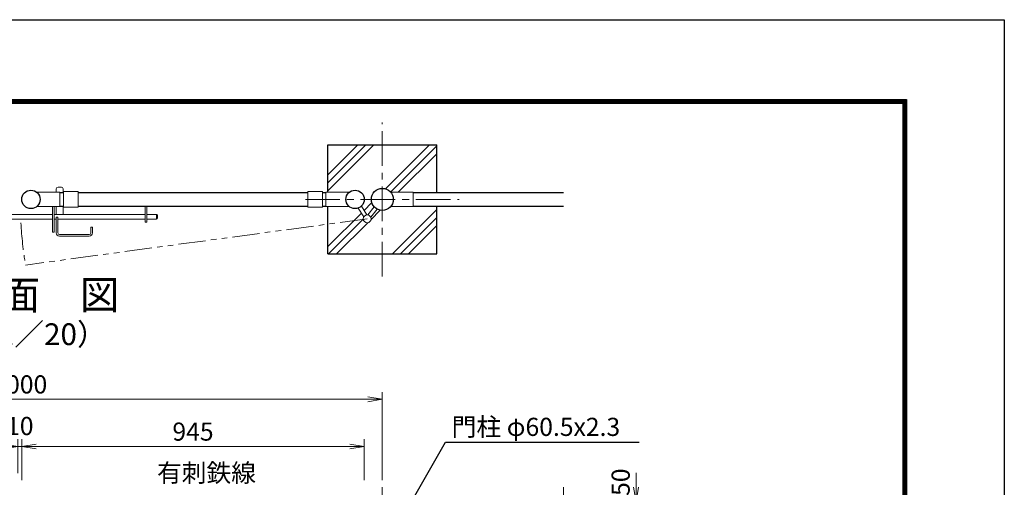
# Model space of a CAD drawing. Units: millimetres. Extents: x 0 to 8400, y 0 to 5940.
# Drawn here: x 5684 to 8400, y 4652 to 5940 of the extents above; entities that cross this region are included whole.
import ezdxf
from ezdxf import colors
from ezdxf.entities.mleader import LeaderData, LeaderLine
from ezdxf.enums import TextEntityAlignment as Align
from ezdxf.math import Vec2, Vec3

# ---------------------------------------------------------------- set-up
doc = ezdxf.new("R2010")
doc.units = ezdxf.units.MM
doc.header["$LTSCALE"] = 3
doc.header["$MEASUREMENT"] = 0
doc.linetypes.add('CENTER', pattern=[50.8, 31.75, -6.35, 6.35, -6.35])
doc.linetypes.add('PHANTOMX2', pattern=[5, 2.5, -0.5, 0.5, -0.5, 0.5, -0.5])
doc.layers.get('Defpoints').update_dxf_attribs({"color": 8})
for name, color, linetype, lineweight in [('D-BMK', 2, 'CENTER', 13), ('D-DCR-HCH', 7, 'Continuous', 13), ('D-STR-DIM', 7, 'Continuous', 13), ('D-STR-TXT', 7, 'Continuous', 13), ('D-STR3', 3, 'Continuous', 13)]:
    doc.layers.add(name, color=color, linetype=linetype, lineweight=lineweight)
for name, color, linetype in [('D-STR1', 1, 'Continuous'), ('D-TTL', 2, 'Continuous'), ('D-TTL-TXT', 7, 'Continuous')]:
    doc.layers.add(name, color=color, linetype=linetype)
doc.styles.add('ゴシック', font='txt')
doc.dimstyles.new('STYLE', dxfattribs={"dimscale": 20, "dimtxt": 2.5, "dimasz": 2, "dimexe": 1, "dimexo": 1, "dimgap": 0.8, "dimtad": 1, "dimdsep": 46, "dimtxsty": 'ゴシック', "dimblk": 'OPEN', "dimcen": 1e-08, "dimclrd": 256, "dimclre": 256, "dimclrt": 256, "dimadec": 0, "dimazin": 2, "dimtfac": 1, "dimtmove": 2, "dimatfit": 3, "dimldrblk": 'OPEN', "dimfxl": 1, "dimtolj": 1, "dimtzin": 0, "dimlwd": -1, "dimlwe": -1, "dimarcsym": 0})

# ---------------------------------------------------------------- blocks, each defined once
blk = doc.blocks.new('_Open')
at = {"color": 0, "linetype": 'ByBlock', "lineweight": -2}
for p, q in [((-1, 0.167), (0, 0)), ((-1, -0.167), (0, 0)), ((0, 0), (-1, 0))]:
    blk.add_line(p, q, dxfattribs=at)
blk = doc.blocks.new('*D25')
at = {"layer": 'D-STR-DIM'}
for p, q in [((7384.2, 4651.4), (7384.2, 4691.4)), ((6735.7, 4611.4), (7404.2, 4611.4)), ((7384.2, 4561.4), (7384.2, 4611.4)), ((7204.2, 4561.4), (7404.2, 4561.4)), ((7384.2, 4521.4), (7384.2, 4481.4))]:
    blk.add_line(p, q, dxfattribs=at)
at = {"layer": 'Defpoints', "color": 0}
for p in [(6715.7, 4611.4), (7384.2, 4611.4), (7184.2, 4561.4)]:
    blk.add_point(p, dxfattribs=at)
at = {"layer": 'D-STR-DIM', "xscale": 40, "yscale": 40, "zscale": 40}
for p, rotation in [((7384.2, 4611.4), 270), ((7384.2, 4561.4), 90)]:
    blk.add_blockref('_Open', p, dxfattribs=dict(at, rotation=rotation))
at = {"layer": 'D-STR-DIM', "insert": (7341.7, 4665.6), "char_height": 50, "attachment_point": 5, "rotation": 90, "style": 'ゴシック'}
blk.add_mtext('\\A1;50', dxfattribs=at)
blk = doc.blocks.new('*D28')
at = {"layer": 'D-STR-DIM'}
for p, q in [((5689.5, 4670.8), (5689.5, 4784)), ((6634.5, 4670.8), (6634.5, 4784)), ((5729.5, 4764), (6594.5, 4764))]:
    blk.add_line(p, q, dxfattribs=at)
at = {"layer": 'Defpoints', "color": 0}
for p in [(6634.5, 4764), (5689.5, 4650.8), (6634.5, 4650.8)]:
    blk.add_point(p, dxfattribs=at)
at = {"layer": 'D-STR-DIM', "xscale": 40, "yscale": 40, "zscale": 40, "rotation": 180}
blk.add_blockref('_Open', (5689.5, 4764), dxfattribs=at)
at = {"layer": 'D-STR-DIM', "xscale": 40, "yscale": 40, "zscale": 40}
blk.add_blockref('_Open', (6634.5, 4764), dxfattribs=at)
at = {"layer": 'D-STR-DIM', "insert": (6162, 4805), "char_height": 50, "attachment_point": 5, "style": 'ゴシック'}
blk.add_mtext('\\A1;945', dxfattribs=at)
blk = doc.blocks.new('*D29')
at = {"layer": 'D-STR-DIM'}
for p, q in [((5679, 4690.8), (5679, 4784)), ((5689.5, 4690.8), (5689.5, 4784)), ((5639, 4764), (5599, 4764)), ((5679, 4764), (5689.5, 4764)), ((5729.5, 4764), (5769.5, 4764))]:
    blk.add_line(p, q, dxfattribs=at)
at = {"layer": 'Defpoints', "color": 0}
for p in [(5689.5, 4764), (5679, 4670.8), (5689.5, 4670.8)]:
    blk.add_point(p, dxfattribs=at)
at = {"layer": 'D-STR-DIM', "xscale": 40, "yscale": 40, "zscale": 40}
blk.add_blockref('_Open', (5679, 4764), dxfattribs=at)
at = {"layer": 'D-STR-DIM', "xscale": 40, "yscale": 40, "zscale": 40, "rotation": 180}
blk.add_blockref('_Open', (5689.5, 4764), dxfattribs=at)
at = {"layer": 'D-STR-DIM', "insert": (5684.2, 4820.4), "char_height": 50, "attachment_point": 5, "style": 'ゴシック'}
blk.add_mtext('\\A1;10', dxfattribs=at)
blk = doc.blocks.new('*D30')
at = {"layer": 'D-STR-DIM'}
for p, q in [((4684.2, 4671.5), (4684.2, 4914)), ((4724.2, 4894), (6644.2, 4894)), ((6684.2, 4671.5), (6684.2, 4914))]:
    blk.add_line(p, q, dxfattribs=at)
at = {"layer": 'Defpoints', "color": 0}
for p in [(6684.2, 4894), (4684.2, 4651.5), (6684.2, 4651.5)]:
    blk.add_point(p, dxfattribs=at)
at = {"layer": 'D-STR-DIM', "xscale": 40, "yscale": 40, "zscale": 40, "rotation": 180}
blk.add_blockref('_Open', (4684.2, 4894), dxfattribs=at)
at = {"layer": 'D-STR-DIM', "xscale": 40, "yscale": 40, "zscale": 40}
blk.add_blockref('_Open', (6684.2, 4894), dxfattribs=at)
at = {"layer": 'D-STR-DIM', "insert": (5684.2, 4935), "char_height": 50, "attachment_point": 5, "style": 'ゴシック'}
blk.add_mtext('\\A1;2000', dxfattribs=at)

msp = doc.modelspace()

# ---------------------------------------------------------------- linework, layer by layer
for p, q in [((6534.215, 5594.854), (6834.215, 5594.854)), ((6534.215, 5464.554), (6534.215, 5594.854)), ((6834.215, 5463.854), (6834.215, 5594.854)), ((6534.215, 5294.854), (6534.215, 5425.154)), ((6834.215, 5294.854), (6834.215, 5425.854)), ((6534.215, 5294.854), (6834.215, 5294.854))]:
    msp.add_line(p, q)
at = {"layer": 'D-BMK'}
for p, q in [((6684.215, 5232.722), (6684.215, 5656.986)), ((6472.083, 5444.854), (6896.347, 5444.854)), ((6684.215, 4651.524), (6684.215, 1781.367))]:
    msp.add_line(p, q, dxfattribs=at)
at = {"layer": 'D-BMK', "linetype": 'PHANTOMX2', "ltscale": 10}
msp.add_line((6642.597, 5391.33), (5700.207, 5264.023), dxfattribs=at)
msp.add_arc((6646.315, 5427.654), 960.154, 182.812395, 189.812328, dxfattribs=at)
at = {"layer": 'D-DCR-HCH'}
for p, q in [((6534.215, 5468.635), (6660.435, 5594.854)), ((6534.215, 5490.732), (6638.338, 5594.854)), ((6534.215, 5512.829), (6616.24, 5594.854)), ((6693.886, 5474.675), (6814.065, 5594.854)), ((6707.356, 5466.048), (6834.215, 5592.907)), ((6727.959, 5464.554), (6834.215, 5570.81)), ((6633.771, 5414.56), (6654.394, 5435.183)), ((6534.215, 5315.004), (6626.526, 5407.315)), ((6653.302, 5389.896), (6677.613, 5414.207)), ((6711.89, 5294.854), (6834.215, 5417.179)), ((6536.162, 5294.854), (6631.828, 5390.519)), ((6558.259, 5294.854), (6644.031, 5380.626)), ((6733.987, 5294.854), (6834.215, 5395.082)), ((6756.084, 5294.854), (6834.215, 5372.985))]:
    msp.add_line(p, q, dxfattribs=at)
at = {"layer": 'D-STR-DIM'}
msp.add_line((7184.215, 4651.524), (7184.215, 3165.594), dxfattribs=at)
at = {"layer": 'D-STR1'}
for p, q in [((5794.815, 5463.854), (5804.865, 5463.854)), ((5844.865, 5463.854), (6479.065, 5463.854)), ((6519.065, 5463.854), (6529.015, 5463.854)), ((6769.215, 5463.854), (7184.215, 5463.854)), ((5794.815, 5425.854), (5804.865, 5425.854)), ((5844.865, 5425.854), (6479.065, 5425.854)), ((6519.065, 5425.854), (6529.015, 5425.854)), ((6769.215, 5425.854), (7184.215, 5425.854))]:
    msp.add_line(p, q, dxfattribs=at)
for centre, radius in [((5714.865, 5444.854), 25.4), ((6609.065, 5444.854), 25.4), ((6684.215, 5444.854), 30.25)]:
    msp.add_circle(centre, radius, dxfattribs=at)
at = {"layer": 'D-STR3'}
for p, q in [((5730.899, 5464.554), (5794.815, 5464.554)), ((5784.915, 5473.654), (5784.915, 5464.554)), ((5789.915, 5478.654), (5798.915, 5478.654)), ((5794.815, 5464.554), (5794.815, 5425.154)), ((5803.915, 5473.654), (5803.915, 5463.854)), ((5804.865, 5466.154), (5844.865, 5466.154)), ((5804.865, 5423.554), (5804.865, 5466.154)), ((5844.865, 5423.554), (5844.865, 5466.154)), ((6479.065, 5466.154), (6519.065, 5466.154)), ((6479.065, 5423.554), (6479.065, 5466.154)), ((6519.065, 5423.554), (6519.065, 5466.154)), ((6593.032, 5464.554), (6528.615, 5464.554)), ((6528.615, 5464.554), (6528.615, 5425.154)), ((6769.215, 5464.554), (6707.171, 5464.554)), ((6769.215, 5425.154), (6769.215, 5464.554)), ((5730.899, 5425.154), (5794.815, 5425.154)), ((5774.415, 5425.154), (5774.415, 5354.654)), ((5778.915, 5425.154), (5778.915, 5354.654)), ((5784.915, 5425.154), (5784.915, 5403.654)), ((5803.915, 5425.854), (5803.915, 5403.654)), ((5804.865, 5423.554), (5844.865, 5423.554)), ((6029.915, 5425.854), (6029.915, 5382.154)), ((6034.415, 5425.854), (6034.415, 5382.154)), ((6479.065, 5423.554), (6519.065, 5423.554)), ((6593.032, 5425.154), (6528.615, 5425.154)), ((6617.829, 5421.014), (6633.245, 5396.732)), ((6626.353, 5426.245), (6641.687, 5402.092)), ((6644.526, 5401.957), (6661.955, 5424.371)), ((6652.421, 5395.818), (6669.849, 5418.233)), ((6769.215, 5425.154), (6707.171, 5425.154)), ((5593.615, 5403.654), (5774.415, 5403.654)), ((5593.615, 5390.654), (5774.415, 5390.654)), ((5778.915, 5403.654), (6029.915, 5403.654)), ((5778.915, 5390.654), (5784.915, 5390.654)), ((5784.915, 5395.654), (5784.915, 5352.654)), ((5784.915, 5395.654), (5789.415, 5395.654)), ((5789.415, 5395.654), (5789.415, 5352.654)), ((5789.415, 5390.654), (6029.915, 5390.654)), ((6029.915, 5382.154), (6034.415, 5382.154)), ((6034.415, 5403.654), (6061.415, 5403.654)), ((6034.415, 5390.654), (6061.415, 5390.654)), ((6061.415, 5403.654), (6061.415, 5390.654)), ((6064.415, 5400.654), (6064.415, 5393.654)), ((5774.415, 5354.654), (5778.915, 5354.654)), ((5880.415, 5368.654), (5880.415, 5352.654)), ((5880.415, 5368.654), (5884.915, 5368.654)), ((5884.915, 5368.654), (5884.915, 5352.654)), ((5793.915, 5348.154), (5875.915, 5348.154)), ((5793.915, 5343.654), (5875.915, 5343.654))]:
    msp.add_line(p, q, dxfattribs=at)
msp.add_circle((6642.597, 5391.33), 10.8, dxfattribs=at)
for centre, radius, start, end in [((5789.915, 5473.654), 5, 90, 180), ((5798.915, 5473.654), 5, 0, 90), ((6061.415, 5400.654), 3, 0, 90), ((6061.415, 5393.654), 3, 270, 0), ((5793.915, 5352.654), 9, 180, 270), ((5793.915, 5352.654), 4.5, 180, 270), ((5875.915, 5352.654), 4.5, 270, 0), ((5875.915, 5352.654), 9, 270, 0)]:
    msp.add_arc(centre, radius, start, end, dxfattribs=at)
at = {"layer": 'D-TTL'}
msp.add_lwpolyline([(0, 5940), (8400, 5940), (8400, 0), (0, 0)], close=True, dxfattribs=at)
at = {"layer": 'D-TTL', "color": 7}
for points in [[(270, 5720), (8130, 5720), (8130, 220), (270, 220)], [(272.5, 5717.5), (8127.5, 5717.5), (8127.5, 222.5), (272.5, 222.5)], [(275, 5715), (8125, 5715), (8125, 225), (275, 225)], [(277.5, 5712.5), (8122.5, 5712.5), (8122.5, 227.5), (277.5, 227.5)], [(280, 5710), (8120, 5710), (8120, 230), (280, 230)]]:
    msp.add_lwpolyline(points, close=True, dxfattribs=at)

# ---------------------------------------------------------------- texts
at = {"layer": 'D-STR-TXT', "style": 'ゴシック'}
for s, p in [('門柱 φ60.5x2.3', (6875.645, 4793.043)), ('有刺鉄線', (6062.712, 4666.284))]:
    msp.add_text(s, height=50, dxfattribs=at).set_placement(p)
at = {"layer": 'D-TTL-TXT', "style": 'ゴシック'}
for s, height, p in [('平\u3000面\u3000図', 80, (5685.794, 5171.279)), ('（S=1／20）', 60, (5685.794, 5065.551))]:
    msp.add_text(s, height=height, dxfattribs=at).set_placement(p, align=Align.MIDDLE)

# ---------------------------------------------------------------- dimensions: what is measured, and where the dimension line sits
at = {"layer": 'D-STR-DIM'}
for base, p1, p2, picture, middle in [((6684.215, 4894.033), (4684.215, 4651.524), (6684.215, 4651.524), '*D30', (5684.215, 4935.033)), ((6634.465, 4764.033), (5689.465, 4650.805), (6634.465, 4650.805), '*D28', (6161.965, 4805.033))]:
    dim = msp.add_linear_dim(base=base, p1=p1, p2=p2, dimstyle='STYLE', dxfattribs=at)
    dim.commit()
    dim.dimension.update_dxf_attribs({"geometry": picture, "text_midpoint": middle})
dim = msp.add_linear_dim(base=(5689.465, 4764.033), p1=(5678.965, 4670.805), p2=(5689.465, 4670.805), text='10', dimstyle='STYLE', dxfattribs=at)
dim.commit()
dim.dimension.update_dxf_attribs({"geometry": '*D29', "text_midpoint": (5684.215, 4820.446), "dimtype": 160})
dim = msp.add_linear_dim(base=(7384.215, 4611.367), p1=(7184.215, 4561.367), p2=(6715.665, 4611.367), angle=90, dimstyle='STYLE', dxfattribs=at)
dim.commit()
dim.dimension.update_dxf_attribs({"geometry": '*D25', "text_midpoint": (7341.655, 4665.633), "dimtype": 160})

# ---------------------------------------------------------------- leaders
ml = msp.add_multileader_mtext('Standard')
ml.set_content('', color=256)
ml.set_leader_properties()
ml.set_arrow_properties(name='OPEN')
ml.build(insert=Vec2(0, 0))
ml.multileader.update_dxf_attribs({"text_right_attachment_type": 6, "dogleg_length": 0.36, "arrow_head_size": 40, "scale": 20})
ctx = ml.context
ctx.base_point, ctx.scale, ctx.char_height, ctx.arrow_head_size, ctx.landing_gap_size, ctx.plane_origin = Vec3(7392.879, 4775.416), 20, 3.6, 40, 1.8, Vec3(6697.457, 4846.309)
ctx.right_attachment = 6
notes = []
notes.append((ctx, [(0, (1, 1, 0), (7385.679, 4775.416), (1, 0), 7.2, [(0, [(6697.457, 4496.309), (6858.599, 4775.416)], 0, [])])]))
ctx.mtext.insert, ctx.mtext.flow_direction = Vec3(7394.679, 4777.216), 5
for ctx, leaders in notes:
    for number, flags, end, landing, length, lines in leaders:
        leader = LeaderData()
        leader.index, (leader.has_last_leader_line, leader.has_dogleg_vector, leader.attachment_direction) = number, flags
        leader.last_leader_point, leader.dogleg_vector, leader.dogleg_length = Vec3(end), Vec3(landing), length
        for number, points, colour, breaks in lines:
            line = LeaderLine()
            line.index, line.vertices, line.color, line.breaks = number, Vec3.list(points), colors.encode_raw_color(colour), breaks
            leader.lines.append(line)
        ctx.leaders.append(leader)

doc.saveas('drawing.dxf')
